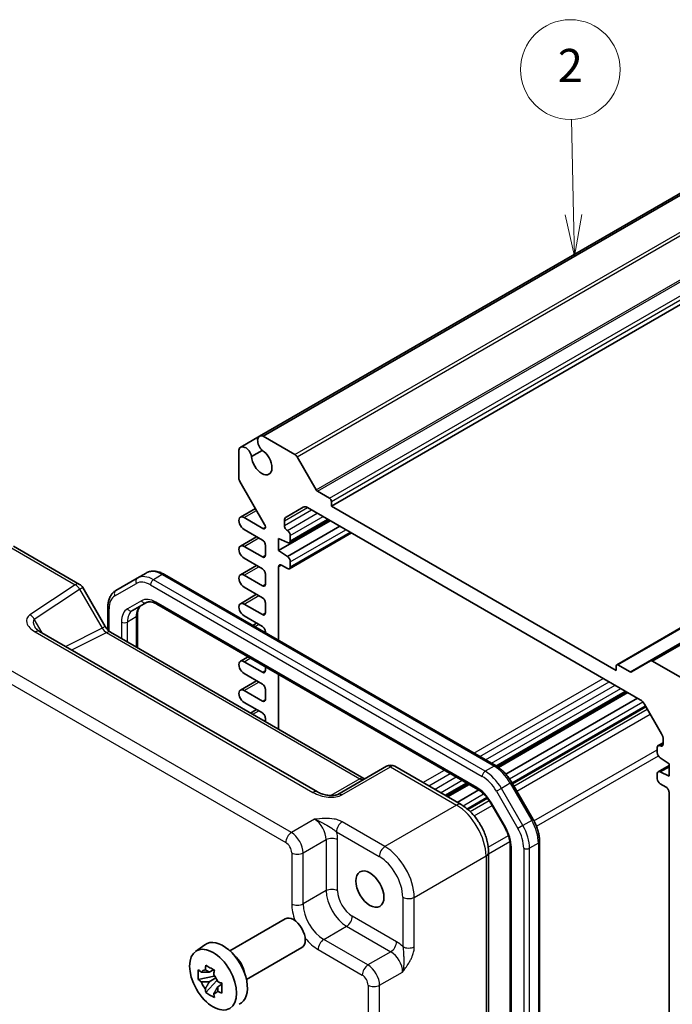
# Model space of a CAD drawing. Units: millimetres. Extents: x 29 to 2991, y 16 to 578.
# Drawn here: x 504 to 583, y 301 to 420 of the extents above; entities that cross this region are included whole.
import ezdxf

# ---------------------------------------------------------------- set-up
doc = ezdxf.new("R2010")
doc.units = ezdxf.units.MM
doc.header["$LTSCALE"] = 2
for name, color, linetype, lineweight in [('Symbol (TK)', 100, 'Continuous', 18), ('Visible (ISO)', 7, 'Continuous', 35), ('Visible Narrow (ISO)', 7, 'Continuous', 25)]:
    doc.layers.add(name, color=color, linetype=linetype, lineweight=lineweight)
doc.styles.add('Note Text (TK2)', font='txt')

# ---------------------------------------------------------------- blocks, each defined once
blk = doc.blocks.new('バルーン2')
at = {"layer": 'Symbol (TK)', "color": 100}
for p, q in [((285.434, 198.205), (285.303, 203.953)), ((284.934, 198.194), (285.49, 195.706)), ((285.434, 198.205), (285.49, 195.706)), ((285.49, 195.706), (285.934, 198.217))]:
    blk.add_line(p, q, dxfattribs=at)
at = {"layer": 'Symbol (TK)'}
blk.add_circle((285.235, 206.947), 3, dxfattribs=at)
at = {"layer": 'Symbol (TK)', "color": 7, "insert": (285.235, 206.93), "char_height": 2, "attachment_point": 5, "style": 'Note Text (TK2)'}
blk.add_mtext('2', dxfattribs=at)

msp = doc.modelspace()

# ---------------------------------------------------------------- linework, layer by layer
at = {"layer": 'Visible (ISO)'}
for p, q in [((533.056, 369.7433), (590.3316, 402.8114)), ((533.4721, 369.7564), (590.7478, 402.8245)), ((541.7036, 361.3298), (598.9792, 394.3979)), ((576.0604, 342.2386), (633.336, 375.3067)), ((580.1372, 342.6947), (637.4129, 375.7628)), ((530.786, 368.4328), (533.056, 369.7433)), ((537.3145, 367.538), (533.4721, 369.7564)), ((530.5666, 368.0789), (530.5666, 364.6628)), ((532.102, 367.318), (533.3634, 368.0463)), ((539.8737, 363.2745), (537.5645, 367.2741)), ((530.6702, 364.3143), (533.6658, 359.1258)), ((541.4914, 362.2687), (540.0237, 363.1161)), ((541.7036, 361.3298), (541.7036, 361.9013)), ((530.7478, 359.9953), (532.5598, 361.0414)), ((536.2538, 360.0205), (538.3145, 361.2102)), ((538.8145, 361.1607), (578.8873, 338.0246)), ((575.9982, 341.5297), (541.7036, 361.3298)), ((533.4658, 358.6353), (531.1853, 359.9519)), ((535.3396, 355.9817), (541.5621, 359.5743)), ((536.0467, 359.0028), (536.0467, 359.5627)), ((536.6503, 356.9368), (541.3904, 359.6735)), ((531.1853, 358.5231), (533.395, 357.2473)), ((533.7486, 358.8471), (533.7486, 358.7986)), ((536.4003, 355.2469), (542.7289, 358.9007)), ((536.6503, 353.7932), (544.1127, 358.1017)), ((530.7478, 356.5252), (532.6968, 357.6504)), ((535.3396, 355.9817), (535.3396, 357.4514)), ((535.3396, 357.4514), (536.4003, 356.9615)), ((536.7538, 357.1656), (536.7538, 357.778)), ((503.4068, 356.5195), (511.3888, 351.9111)), ((533.395, 355.206), (531.1853, 356.4818)), ((533.7486, 356.6349), (533.7486, 355.4102)), ((536.4003, 355.2469), (535.3396, 355.9817)), ((531.1853, 355.053), (533.395, 353.7772)), ((536.7538, 354.0221), (536.7538, 354.6345)), ((519.3937, 353.2735), (518.3331, 352.6611)), ((530.7478, 353.0551), (532.6968, 354.1803)), ((535.3396, 345.1689), (535.3396, 354.0221)), ((535.6931, 354.2263), (536.4003, 353.818)), ((518.3331, 352.6611), (515.7473, 351.1682)), ((521.5937, 353.1051), (561.5356, 330.0447)), ((533.395, 351.7359), (531.1853, 353.0117)), ((533.7486, 353.1648), (533.7486, 351.9401)), ((511.7548, 351.545), (514.4723, 346.8381)), ((531.1853, 351.5828), (533.395, 350.3071)), ((517.7529, 348.7466), (519.4274, 349.7134)), ((530.7478, 349.5849), (532.6968, 350.7102)), ((514.7931, 346.4045), (514.7931, 349.1788)), ((520.6774, 349.5401), (559.3305, 327.2237)), ((533.395, 348.2658), (531.1853, 349.5416)), ((533.7486, 349.6947), (533.7486, 348.47)), ((518.3387, 348.1898), (518.3387, 344.2813)), ((531.1853, 348.1127), (533.395, 346.837)), ((540.0123, 326.9352), (506.5646, 346.2462)), ((532.2246, 346.9674), (532.6968, 347.2401)), ((533.7486, 346.2246), (533.7486, 346.0875)), ((515.108, 346.1465), (545.611, 328.5356)), ((530.7478, 342.6447), (531.6842, 343.1853)), ((533.395, 341.3256), (531.1853, 342.6014)), ((580.1372, 342.6947), (577.8281, 341.3615)), ((584.2297, 340.4515), (580.3872, 342.67)), ((533.7486, 341.9934), (533.7486, 341.5297)), ((575.9982, 342.1013), (575.9982, 341.5297)), ((577.6781, 341.3764), (576.2104, 342.2238)), ((530.7478, 339.1746), (532.6968, 340.2999)), ((531.1853, 341.1725), (533.395, 339.8967)), ((535.3396, 334.4658), (535.3396, 341.0749)), ((533.395, 337.8555), (531.1853, 339.1313)), ((533.7486, 339.2844), (533.7486, 338.0596)), ((561.6516, 329.9749), (577.2407, 338.9753)), ((561.8119, 329.8691), (577.4124, 338.8761)), ((562.7203, 329.0464), (578.5792, 338.2025)), ((531.1853, 337.7024), (533.395, 336.4266)), ((531.971, 336.4107), (532.6968, 336.8297)), ((563.5119, 327.9054), (579.5716, 337.1775)), ((579.3873, 337.4968), (581.448, 333.9276)), ((533.7486, 335.8143), (533.7486, 335.3844)), ((581.6551, 333.2307), (581.6551, 332.6707)), ((580.948, 332.2625), (580.948, 331.6501)), ((581.0515, 332.4914), (581.6551, 332.8398)), ((581.3015, 331.0377), (582.3622, 330.3029)), ((548.3303, 330.0055), (542.4759, 326.6255)), ((549.3303, 330.0055), (557.3122, 325.3971)), ((581.0515, 329.3479), (582.3622, 330.1046)), ((581.3015, 329.3231), (582.3622, 329.9355)), ((582.3622, 330.3029), (582.3622, 328.8332)), ((580.948, 329.119), (580.948, 328.5066)), ((582.3622, 328.8332), (581.3015, 329.3231)), ((555.5174, 326.4334), (558.1084, 327.9293)), ((555.6892, 326.3342), (558.2802, 327.8301)), ((563.4186, 328.0671), (566.0044, 323.5884)), ((581.3015, 327.8942), (582.0086, 327.486)), ((556.8559, 325.6606), (559.4439, 327.1547)), ((558.1405, 324.8042), (560.4938, 326.1629)), ((582.3622, 326.8736), (582.3622, 290.8661)), ((560.8975, 325.5593), (562.572, 322.659)), ((563.2299, 320.4697), (563.2299, 275.837)), ((566.7755, 320.9688), (566.7755, 274.848)), ((560.6389, 319.6351), (560.6389, 257.3905)), ((529.4756, 307.7937), (536.1427, 311.643)), ((525.3348, 307.705), (526.458, 308.5249)), ((531.4756, 304.3296), (538.1427, 308.1788)), ((527.5778, 304.748), (525.6792, 304.349)), ((527.5062, 305.5176), (527.0015, 305.2262)), ((527.5778, 305.2609), (527.5778, 305.4786)), ((527.5778, 304.748), (527.5778, 304.8576)), ((527.7169, 304.6677), (527.5778, 304.748)), ((526.5942, 302.7642), (527.889, 304.209)), ((527.0015, 304.0559), (527.8077, 304.5213)), ((527.889, 304.209), (527.889, 304.3695)), ((527.889, 304.209), (527.984, 304.1541)), ((528.5198, 303.7621), (528.0151, 303.4707)), ((528.3333, 303.9525), (528.5218, 303.8436))]:
    msp.add_line(p, q, dxfattribs=at)
for centre, start, end in [((510.8888, 351.045), 30, 60), ((548.8303, 329.1395), 60, 120)]:
    msp.add_arc(centre, 1, start, end, dxfattribs=at)
for centre, major_axis, start_param, end_param in [((533.6185, 368.769), (-0.5625, 0.9743), 5.68283027, 8.31293623), ((531.3485, 367.4585), (-0.5625, 0.9743), 4.25343439, 6.88354035), ((533.3243, 366.6574), (0.8648, -1.4978), 3.95892429, 8.60744633), ((537.3145, 367.1298), (-0.25, 0.433), 4.71238898, 5.49778714), ((530.9202, 364.4587), (0.25, -0.433), 3.92699082, 4.71238898), ((540.0237, 363.3611), (-0.15, 0.2598), 1.57079633, 2.35619449), ((541.4914, 362.0238), (-0.15, 0.2598), 3.92699082, 5.49778714), ((538.8145, 360.3442), (-0.5, 0.866), 5.49778714, 6.28318531), ((531.1853, 359.2375), (-0.4375, 0.7578), 5.49778714, 8.6393798), ((536.7538, 359.1545), (-0.5, 0.866), 0, 0.78539816), ((533.4658, 358.9619), (0.2, -0.3464), 5.49778714, 7.06858347), ((533.4658, 359.0104), (0.2, -0.3464), 0.78539816, 1.57079633), ((536.4003, 358.7986), (-0.25, 0.433), 0.78539816, 2.35619449), ((536.4003, 357.9821), (-0.25, 0.433), 3.92699082, 5.49778714), ((533.395, 356.839), (0.25, -0.433), 0.78539816, 2.35619449), ((536.4003, 357.3698), (0.25, -0.433), 5.49778714, 7.06858347), ((531.1853, 355.7674), (-0.4375, 0.7578), 5.49778714, 8.6393798), ((533.395, 355.6143), (0.25, -0.433), 5.49778714, 7.06858347), ((536.4003, 354.8386), (-0.25, 0.433), 3.92699082, 5.49778714), ((533.395, 353.3689), (0.25, -0.433), 0.78539816, 2.35619449), ((535.6931, 353.818), (-0.25, 0.433), 5.49778714, 7.06858347), ((536.4003, 354.2263), (0.25, -0.433), 5.49778714, 7.06858347), ((531.1853, 352.2973), (-0.4375, 0.7578), 5.49778714, 8.6393798), ((533.395, 352.1442), (0.25, -0.433), 5.49778714, 7.06858347), ((531.1853, 348.8272), (-0.4375, 0.7578), 5.49778714, 8.6393798), ((533.395, 349.8988), (0.25, -0.433), 0.78539816, 2.35619449), ((533.395, 348.6741), (0.25, -0.433), 5.49778714, 7.06858347), ((533.395, 346.4287), (0.25, -0.433), 0.78539816, 2.35619449), ((531.1853, 341.8869), (-0.4375, 0.7578), 5.49778714, 8.6393798), ((580.3872, 342.2617), (-0.25, 0.433), 5.49778714, 6.28318531), ((533.395, 341.7339), (0.25, -0.433), 5.49778714, 7.06858347), ((576.2104, 341.9788), (-0.15, 0.2598), 5.49778714, 7.06858347), ((577.6781, 341.6213), (0.15, -0.2598), 5.49778714, 6.28318531), ((531.1853, 338.4168), (-0.4375, 0.7578), 5.49778714, 8.6393798), ((533.395, 339.4885), (0.25, -0.433), 0.78539816, 2.35619449), ((533.395, 338.2637), (0.25, -0.433), 5.49778714, 7.06858347), ((578.8873, 337.2081), (0.5, -0.866), 1.57079633, 2.35619449), ((533.395, 336.0184), (0.25, -0.433), 0.78539816, 2.35619449), ((580.948, 333.6389), (0.5, -0.866), 0.78539816, 1.57079633), ((581.3015, 332.0584), (-0.25, 0.433), 5.49778714, 7.06858347), ((581.3015, 332.8749), (0.25, -0.433), 5.49778714, 7.06858347), ((581.3015, 331.446), (0.25, -0.433), 3.92699082, 5.49778714), ((581.3015, 328.9149), (-0.25, 0.433), 5.49778714, 7.06858347), ((581.3015, 328.3025), (0.25, -0.433), 3.92699082, 5.49778714), ((582.0086, 327.0777), (0.25, -0.433), 0.78539816, 2.35619449), ((537.1427, 309.9109), (1, -1.7321), 0, 3.14159265), ((528.6574, 305.0119), (-2.075, 3.594), 3.0796893, 6.34508866), ((529.8312, 305.6896), (-1, 1.7321), 4.10508876, 5.3196892), ((527.025, 304.0694), (-0.7827, 1.3557), 5.97330265, 6.59306797), ((527.025, 304.0694), (0.7827, -1.3557), 1.26091366, 1.88067899), ((527.025, 304.0694), (-0.7827, 1.3557), 1.26091366, 1.88067899), ((527.025, 304.0694), (0.7827, -1.3557), 5.97330265, 6.59306797)]:
    msp.add_ellipse(centre, major_axis=major_axis, ratio=0.57735027, start_param=start_param, end_param=end_param, dxfattribs=at)
for centre, major_axis in [((546.3351, 315.2181), (1.2, -2.0785)), ((527.4554, 304.3179), (-2.0006, 3.4652))]:
    msp.add_ellipse(centre, major_axis=major_axis, ratio=0.57735027, dxfattribs=at)
for points, knots in [([(519.3937, 353.2735), (519.522, 353.3476), (519.6604, 353.4039), (519.9477, 353.4791), (520.0965, 353.498), (520.397, 353.5013), (520.5487, 353.4858), (520.8511, 353.4247), (521.0018, 353.3791), (521.3004, 353.2613), (521.4482, 353.1891), (521.5937, 353.1051)], [3.926990817, 3.926990817, 3.926990817, 3.926990817, 4.08407045, 4.08407045, 4.241150082, 4.241150082, 4.398229715, 4.398229715, 4.555309348, 4.555309348, 4.71238898, 4.71238898, 4.71238898, 4.71238898]), ([(514.7931, 349.1788), (514.7931, 349.3468), (514.8045, 349.5109), (514.8518, 349.8284), (514.8877, 349.9817), (514.9859, 350.2742), (515.0484, 350.4133), (515.2015, 350.6718), (515.2922, 350.7913), (515.501, 351.0025), (515.619, 351.0942), (515.7473, 351.1682)], [3.141592654, 3.141592654, 3.141592654, 3.141592654, 3.298672286, 3.298672286, 3.455751919, 3.455751919, 3.612831552, 3.612831552, 3.769911184, 3.769911184, 3.926990817, 3.926990817, 3.926990817, 3.926990817]), ([(519.4274, 349.7134), (519.4798, 349.7436), (519.5363, 349.767), (519.6623, 349.7999), (519.732, 349.8095), (519.8867, 349.8112), (519.9718, 349.8032), (520.1553, 349.7661), (520.2538, 349.7369), (520.4598, 349.6556), (520.5675, 349.6035), (520.6774, 349.5401)], [3.926990817, 3.926990817, 3.926990817, 3.926990817, 4.08407045, 4.08407045, 4.241150082, 4.241150082, 4.398229715, 4.398229715, 4.555309348, 4.555309348, 4.71238898, 4.71238898, 4.71238898, 4.71238898]), ([(518.8136, 349.359), (518.7612, 349.3288), (518.7128, 349.2915), (518.6212, 349.1989), (518.5781, 349.1433), (518.4992, 349.0101), (518.4636, 348.9325), (518.404, 348.755), (518.38, 348.6551), (518.3474, 348.436), (518.3387, 348.3167), (518.3387, 348.1898)], [2.35619449, 2.35619449, 2.35619449, 2.35619449, 2.513274123, 2.513274123, 2.670353756, 2.670353756, 2.827433388, 2.827433388, 2.984513021, 2.984513021, 3.141592654, 3.141592654, 3.141592654, 3.141592654]), ([(506.0264, 346.7123), (506.0368, 346.6943), (506.0518, 346.6714), (506.0926, 346.6188), (506.1183, 346.589), (506.1806, 346.5254), (506.2171, 346.4916), (506.3003, 346.4222), (506.347, 346.3867), (506.4494, 346.3158), (506.5051, 346.2806), (506.5646, 346.2462)], [1.004661954, 1.004661954, 1.004661954, 1.004661954, 1.127757895, 1.127757895, 1.250853837, 1.250853837, 1.373949779, 1.373949779, 1.49704572, 1.49704572, 1.620141662, 1.620141662, 1.620141662, 1.620141662]), ([(515.108, 346.1465), (515.0732, 346.1667), (515.0337, 346.1927), (514.9497, 346.2565), (514.9053, 346.2943), (514.8149, 346.3804), (514.7691, 346.4286), (514.6789, 346.5338), (514.6346, 346.5906), (514.55, 346.7104), (514.5097, 346.7734), (514.4723, 346.8381)], [0.784789176, 0.784789176, 0.784789176, 0.784789176, 0.941990606, 0.941990606, 1.099192036, 1.099192036, 1.256393466, 1.256393466, 1.413594897, 1.413594897, 1.570796327, 1.570796327, 1.570796327, 1.570796327]), ([(561.5356, 330.0447), (561.6811, 329.9607), (561.8243, 329.8648), (562.1042, 329.652), (562.2409, 329.535), (562.5058, 329.2828), (562.6339, 329.1475), (562.8792, 328.8615), (562.9964, 328.7108), (563.2178, 328.3972), (563.322, 328.2343), (563.4186, 328.0671)], [4.71238898, 4.71238898, 4.71238898, 4.71238898, 4.869468613, 4.869468613, 5.026548246, 5.026548246, 5.183627878, 5.183627878, 5.340707511, 5.340707511, 5.497787144, 5.497787144, 5.497787144, 5.497787144]), ([(545.7051, 328.4899), (545.7033, 328.4906), (545.7014, 328.4913), (545.6761, 328.5013), (545.6459, 328.5155), (545.611, 328.5356)], [-0.955108739, -0.955108739, -0.955108739, -0.955108739, -0.941990606, -0.941990606, -0.784789176, -0.784789176, -0.784789176, -0.784789176]), ([(559.3305, 327.2237), (559.4405, 327.1602), (559.5527, 327.0854), (559.7774, 326.9145), (559.8899, 326.8185), (560.111, 326.6079), (560.2197, 326.4933), (560.4296, 326.2486), (560.5308, 326.1186), (560.7228, 325.8467), (560.8135, 325.7049), (560.8975, 325.5593)], [4.71238898, 4.71238898, 4.71238898, 4.71238898, 4.869468613, 4.869468613, 5.026548246, 5.026548246, 5.183627878, 5.183627878, 5.340707511, 5.340707511, 5.497787144, 5.497787144, 5.497787144, 5.497787144]), ([(540.0123, 326.9352), (540.1642, 326.8474), (540.3438, 326.7646), (540.7301, 326.6272), (540.9367, 326.5727), (541.3457, 326.5005), (541.548, 326.4829), (541.8828, 326.4836), (542.0212, 326.4961), (542.2171, 326.531), (542.2863, 326.5489), (542.3844, 326.5818), (542.4191, 326.5964), (542.4573, 326.6152), (542.4673, 326.6206), (542.4759, 326.6255)], [4.66304364, 4.66304364, 4.66304364, 4.66304364, 4.97720291, 4.97720291, 5.29136218, 5.29136218, 5.60552144, 5.60552144, 5.86439, 5.86439, 6.04197772, 6.04197772, 6.17553336, 6.17553336, 6.23383997, 6.23383997, 6.23383997, 6.23383997]), ([(560.6389, 319.6351), (560.6389, 320.0677), (560.5805, 320.513), (560.3647, 321.4051), (560.2069, 321.8518), (559.8075, 322.7173), (559.5658, 323.136), (559.0159, 323.9147), (558.7079, 324.2746), (558.0433, 324.9076), (557.6869, 325.1808), (557.3122, 325.3971)], [-0.78478918, -0.78478918, -0.78478918, -0.78478918, -0.47087351, -0.47087351, -0.15695784, -0.15695784, 0.15695784, 0.15695784, 0.47087351, 0.47087351, 0.78478918, 0.78478918, 0.78478918, 0.78478918]), ([(562.572, 322.659), (562.6561, 322.5133), (562.7336, 322.3639), (562.873, 322.0618), (562.935, 321.909), (563.042, 321.6049), (563.0869, 321.4535), (563.1588, 321.1567), (563.1857, 321.0113), (563.2212, 320.7313), (563.2299, 320.5967), (563.2299, 320.4697)], [5.497787144, 5.497787144, 5.497787144, 5.497787144, 5.654866776, 5.654866776, 5.811946409, 5.811946409, 5.969026042, 5.969026042, 6.126105675, 6.126105675, 6.283185307, 6.283185307, 6.283185307, 6.283185307]), ([(566.0044, 323.5884), (566.1009, 323.4211), (566.1899, 323.2495), (566.3508, 322.9009), (566.4227, 322.7241), (566.5477, 322.3686), (566.6008, 322.19), (566.6868, 321.8345), (566.7198, 321.6577), (566.7641, 321.3088), (566.7755, 321.1369), (566.7755, 320.9688)], [5.497787144, 5.497787144, 5.497787144, 5.497787144, 5.654866776, 5.654866776, 5.811946409, 5.811946409, 5.969026042, 5.969026042, 6.126105675, 6.126105675, 6.283185307, 6.283185307, 6.283185307, 6.283185307]), ([(526.5182, 305.4984), (526.5237, 305.5432), (526.5294, 305.5882), (526.5531, 305.77), (526.5728, 305.9081), (526.5942, 306.0476)], [4.8174915459, 4.8174915459, 4.8174915459, 4.8174915459, 4.8321692807, 4.8321692807, 4.8765667973, 4.8765667973, 4.8765667973, 4.8765667973]), ([(526.5942, 306.0476), (526.7576, 305.9464), (526.9246, 305.8468), (527.2447, 305.6619), (527.4221, 305.5627), (527.6077, 305.4624)], [4.331071921, 4.331071921, 4.331071921, 4.331071921, 4.398975087, 4.398975087, 4.466878254, 4.466878254, 4.466878254, 4.466878254]), ([(525.6792, 304.349), (525.6629, 304.5471), (525.6554, 304.7443), (525.6554, 305.1139), (525.6629, 305.3144), (525.6792, 305.5193)], [4.331071921, 4.331071921, 4.331071921, 4.331071921, 4.398975087, 4.398975087, 4.466878254, 4.466878254, 4.466878254, 4.466878254]), ([(525.6792, 305.5193), (525.7678, 305.4434), (525.8579, 305.3686), (525.9798, 305.2709), (526.0103, 305.2468), (526.0408, 305.2228)], [4.4863158772, 4.4863158772, 4.4863158772, 4.4863158772, 4.5307133937, 4.5307133937, 4.5453911286, 4.5453911286, 4.5453911286, 4.5453911286]), ([(527.6077, 305.4624), (527.5863, 305.323), (527.5666, 305.1848), (527.5429, 305.003), (527.5372, 304.958), (527.5317, 304.9132)], [4.4863158772, 4.4863158772, 4.4863158772, 4.4863158772, 4.5307133937, 4.5307133937, 4.5453911286, 4.5453911286, 4.5453911286, 4.5453911286]), ([(526.0408, 304.0525), (526.0103, 304.0764), (525.9798, 304.1006), (525.8579, 304.1983), (525.7678, 304.2731), (525.6792, 304.349)], [4.8174915459, 4.8174915459, 4.8174915459, 4.8174915459, 4.8321692807, 4.8321692807, 4.8765667973, 4.8765667973, 4.8765667973, 4.8765667973]), ([(528.0091, 304.0864), (528.0507, 304.0687), (528.0925, 304.0512), (528.2617, 303.9808), (528.3912, 303.9287), (528.5227, 303.8776)], [4.8174915459, 4.8174915459, 4.8174915459, 4.8174915459, 4.8321692807, 4.8321692807, 4.8765667973, 4.8765667973, 4.8765667973, 4.8765667973]), ([(528.5227, 303.8776), (528.5168, 303.6667), (528.514, 303.4635), (528.514, 303.0939), (528.5168, 302.8994), (528.5227, 302.7073)], [4.331071921, 4.331071921, 4.331071921, 4.331071921, 4.398975087, 4.398975087, 4.466878254, 4.466878254, 4.466878254, 4.466878254]), ([(526.5942, 302.7642), (526.5728, 302.8788), (526.5531, 302.9943), (526.5294, 303.1487), (526.5237, 303.1871), (526.5182, 303.2256)], [4.4863158772, 4.4863158772, 4.4863158772, 4.4863158772, 4.5307133937, 4.5307133937, 4.5453911286, 4.5453911286, 4.5453911286, 4.5453911286]), ([(527.6077, 302.179), (527.4221, 302.2674), (527.2447, 302.361), (526.9246, 302.5458), (526.7576, 302.651), (526.5942, 302.7642)], [4.331071921, 4.331071921, 4.331071921, 4.331071921, 4.398975087, 4.398975087, 4.466878254, 4.466878254, 4.466878254, 4.466878254]), ([(527.5317, 302.6405), (527.5372, 302.602), (527.5429, 302.5635), (527.5666, 302.4091), (527.5863, 302.2937), (527.6077, 302.179)], [4.8174915459, 4.8174915459, 4.8174915459, 4.8174915459, 4.8321692807, 4.8321692807, 4.8765667973, 4.8765667973, 4.8765667973, 4.8765667973]), ([(528.5227, 302.7073), (528.3912, 302.7584), (528.2617, 302.8105), (528.0925, 302.8808), (528.0507, 302.8984), (528.0091, 302.9161)], [4.4863158772, 4.4863158772, 4.4863158772, 4.4863158772, 4.5307133937, 4.5307133937, 4.5453911286, 4.5453911286, 4.5453911286, 4.5453911286])]:
    msp.add_open_spline(points, degree=3, knots=knots, dxfattribs=at)
for points, weights in [([(527.0015, 305.2262), (526.6497, 305.2397), (526.0408, 305.2228)], [1.35956394726, 1.22656475141, 1.03074466748]), ([(526.5182, 305.4984), (526.8373, 305.348), (527.0015, 305.2262)], [1.03074466748, 1.22656475141, 1.35956394726]), ([(526.0408, 304.0525), (526.6497, 304.0694), (527.0015, 304.0559)], [1.03074466748, 1.22656475141, 1.35956394726]), ([(527.0015, 304.0559), (526.8373, 303.7444), (526.5182, 303.2256)], [1.35956394726, 1.22656475141, 1.03074466748]), ([(527.5317, 302.6405), (527.8508, 303.1593), (528.0151, 303.4707)], [1.03074466748, 1.22656475141, 1.35956394726]), ([(528.0151, 303.4707), (528.0384, 303.2676), (528.0091, 302.9161)], [1.35956394726, 1.22656475141, 1.03074466748])]:
    msp.add_rational_spline(points, weights, degree=2, dxfattribs=at)
at = {"layer": 'Visible Narrow (ISO)'}
for p, q in [((537.3145, 367.538), (594.5902, 400.6061)), ((537.5645, 367.2741), (594.8402, 400.3422)), ((539.8737, 363.2745), (597.1494, 396.3426)), ((540.0237, 363.1161), (597.2994, 396.1842)), ((541.4914, 362.2687), (598.7671, 395.3369)), ((541.7036, 361.9013), (598.9792, 394.9694)), ((576.2104, 342.2238), (633.486, 375.2919)), ((580.3872, 342.67), (637.6629, 375.7381)), ((577.6781, 341.3764), (634.9537, 374.4445)), ((531.1853, 359.9519), (532.6879, 360.8195)), ((536.0467, 359.5627), (538.8145, 361.1607)), ((536.0467, 359.0028), (539.2994, 360.8807)), ((536.4003, 358.3904), (540.0065, 360.4725)), ((536.7538, 357.778), (540.7136, 360.0642)), ((536.7538, 357.1656), (541.2439, 359.758)), ((533.4658, 358.6353), (533.7486, 358.7986)), ((536.7538, 354.6345), (543.436, 358.4924)), ((536.7538, 354.0221), (543.9663, 358.1863)), ((531.1853, 356.4818), (532.9531, 357.5024)), ((502.8821, 356.4552), (510.8641, 351.8468)), ((533.395, 355.206), (533.7486, 355.4102)), ((531.1853, 353.0117), (532.9531, 354.0323)), ((535.3396, 354.0221), (535.6931, 354.2263)), ((521.3437, 353.0804), (520.2831, 352.468)), ((560.2249, 329.4076), (520.2831, 352.468)), ((521.3437, 353.0804), (561.2856, 330.0199)), ((510.8641, 351.8468), (505.4048, 348.2386)), ((505.9295, 347.7256), (511.3888, 351.3337)), ((511.3888, 351.3337), (511.7548, 351.545)), ((511.3888, 351.3337), (514.1063, 346.6268)), ((515.6437, 350.5311), (518.2295, 352.024)), ((519.9295, 351.8556), (559.8714, 328.7952)), ((533.395, 351.7359), (533.7486, 351.9401)), ((518.8239, 349.9423), (517.1494, 348.9755)), ((559.227, 327.4526), (520.5739, 349.7689)), ((531.1853, 349.5416), (532.9531, 350.5622)), ((514.9396, 346.2663), (514.9396, 348.9747)), ((506.8931, 346.0566), (505.9295, 347.7256)), ((516.4245, 347.3733), (516.4245, 345.3865)), ((518.1923, 347.9857), (517.1316, 347.3733)), ((517.1316, 344.9782), (517.1316, 347.3733)), ((518.1923, 347.9857), (518.1923, 344.3659)), ((533.395, 348.2658), (533.7486, 348.47)), ((506.04, 346.1819), (539.4876, 326.8709)), ((514.1063, 346.6268), (509.7091, 344.4307)), ((514.4723, 346.8381), (514.1063, 346.6268)), ((532.4808, 346.8194), (532.9531, 347.0921)), ((510.4325, 344.0131), (514.6327, 346.1108)), ((514.6327, 346.1108), (545.1357, 328.4998)), ((536.8959, 322.0296), (498.025, 344.4718)), ((497.3426, 343.2618), (536.2135, 320.8196)), ((531.1853, 342.6014), (531.9405, 343.0373)), ((533.395, 341.3256), (533.7486, 341.5297)), ((558.8559, 331.5918), (574.4426, 340.5908)), ((531.1853, 339.1313), (532.9531, 340.1519)), ((559.563, 331.1835), (575.1497, 340.1825)), ((560.2701, 330.7753), (575.8568, 339.7743)), ((560.9772, 330.367), (576.5639, 339.366)), ((561.5076, 330.0609), (577.0942, 339.0598)), ((533.395, 337.8555), (533.7486, 338.0596)), ((532.2273, 336.2627), (532.9531, 336.6818)), ((563.1572, 328.4821), (579.2089, 337.7496)), ((563.4387, 328.0323), (579.4984, 337.3044)), ((563.6811, 327.6123), (579.7409, 336.8844)), ((564.0347, 326.9999), (580.0944, 336.272)), ((566.0931, 323.4295), (580.948, 332.0059)), ((581.3015, 332.4666), (581.6551, 332.6707)), ((566.3946, 322.787), (581.0753, 331.2629)), ((542.9512, 326.5612), (548.8056, 329.9413)), ((548.8056, 329.9413), (556.7876, 325.3329)), ((561.2856, 330.0199), (560.2249, 329.4076)), ((545.1357, 328.4998), (541.6449, 326.4844)), ((552.7193, 328.0488), (555.3103, 329.5447)), ((553.4265, 327.6406), (556.0174, 329.1365)), ((554.1336, 327.2323), (556.7245, 328.7282)), ((554.8407, 326.8241), (557.4317, 328.32)), ((555.371, 326.5179), (557.962, 328.0138)), ((562.1749, 327.3491), (561.5714, 327.0006)), ((563.2356, 327.9614), (562.1749, 327.3491)), ((564.7607, 322.8703), (562.1749, 327.3491)), ((563.4186, 328.0671), (563.2356, 327.9614)), ((563.2356, 327.9614), (565.8214, 323.4827)), ((557.5548, 325.2476), (560.0353, 326.6797)), ((558.0211, 324.9044), (560.4017, 326.2789)), ((561.5714, 327.0006), (564.1571, 322.5219)), ((556.7876, 325.3329), (548.1523, 320.3473)), ((558.4029, 324.5649), (560.6928, 325.887)), ((558.8982, 324.0344), (561.058, 325.2813)), ((560.977, 325.6052), (560.8975, 325.5593)), ((562.6515, 322.7048), (560.977, 325.6052)), ((539.6547, 323.6224), (536.8959, 322.0296)), ((548.1523, 320.3473), (543.0009, 323.3215)), ((562.6515, 322.7048), (562.572, 322.659)), ((564.7607, 322.8703), (564.1571, 322.5219)), ((565.8214, 323.4827), (564.7607, 322.8703)), ((566.0044, 323.5884), (565.8214, 323.4827)), ((542.3185, 322.1115), (547.4699, 319.1373)), ((560.6004, 320.2583), (563.0226, 321.6567)), ((538.3093, 319.5816), (541.068, 321.1744)), ((541.068, 321.1744), (541.068, 315.0332)), ((542.4571, 315.0192), (542.4571, 321.1604)), ((560.6389, 319.464), (563.1942, 320.9393)), ((563.3764, 275.6328), (563.3764, 320.2656)), ((564.8613, 320.1523), (564.8613, 274.0315)), ((566.6291, 320.7647), (565.5684, 320.1523)), ((565.5684, 274.0315), (565.5684, 320.1523)), ((566.6291, 320.7647), (566.6291, 274.6438)), ((536.9202, 319.5956), (536.9202, 313.4544)), ((538.3093, 313.4404), (538.3093, 319.5816)), ((551.6857, 314.2273), (560.3209, 319.2129)), ((560.3209, 319.2129), (560.3209, 256.9682)), ((541.068, 315.0332), (538.3093, 313.4404)), ((550.2966, 314.2413), (550.2966, 308.293)), ((551.6857, 308.279), (551.6857, 314.2273)), ((549.5423, 308.8886), (544.2238, 311.9592)), ((540.7826, 309.1564), (543.5414, 310.7492)), ((543.5414, 310.7492), (548.8598, 307.6786)), ((546.1011, 306.0858), (540.7826, 309.1564)), ((540.1002, 307.9464), (545.4187, 304.8758)), ((548.8598, 307.6786), (546.1011, 306.0858)), ((547.5144, 303.6378), (550.2732, 305.2306)), ((546.1253, 303.6518), (546.1253, 258.7676)), ((547.5144, 258.7536), (547.5144, 303.6378))]:
    msp.add_line(p, q, dxfattribs=at)
for centre, major_axis, ratio, start_param, end_param in [((521.3437, 349.896), (-1.95, 3.3775), 0.57735027, 5.49778714, 6.28318531), ((518.5831, 352.2281), (-0.25, 0.433), 0.81649658, 0, 1.57079633), ((519.9295, 349.0795), (-1.7, 2.9445), 0.57735027, 5.49778714, 6.28318531), ((520.2831, 349.2836), (-1.95, 3.3775), 0.57735027, 5.49778714, 6.28318531), ((520.2831, 352.0597), (0.25, 0.433), 0.57735027, 0.78539816, 2.35619449), ((521.3437, 352.6721), (0.25, 0.433), 0.57735027, 0, 0.78539816), ((510.8888, 351.045), (0.5, 0.866), 0.57735027, 0, 0.82030475), ((510.8888, 351.045), (0.5514, -0.8343), 0.5766475, 1.5359322, 2.32193935), ((515.9973, 350.7352), (-0.25, 0.433), 0.81649658, 0, 1.57079633), ((517.3437, 347.5866), (-1.7, 2.9445), 0.57735027, 0, 0.78539816), ((520.5739, 346.9112), (-1.75, 3.0311), 0.57735027, 5.49778714, 6.28318531), ((519.1774, 350.1464), (0.25, -0.433), 0.81649658, 4.71238898, 6.28318531), ((520.9274, 349.9731), (-0.25, -0.433), 0.57735027, 5.49778714, 6.28318531), ((515.2931, 349.1788), (-0.5, 0), 0.57735027, 0, 0.78539816), ((518.8994, 345.9444), (-1.75, 3.0311), 0.57735027, 0, 0.78539816), ((519.2529, 346.1485), (-1.5, 2.5981), 0.57735027, 0, 0.78539816), ((517.5029, 349.1796), (0.25, -0.433), 0.81649658, 4.71238898, 6.28318531), ((520.3136, 346.7609), (-1.5, 2.5981), 0.57735027, 0, 0.78539816), ((507.4048, 347.0839), (-2.3953, 0.6447), 0.54933224, 5.8311579, 7.40195423), ((505.4295, 347.4369), (-0.5514, 0.8343), 0.5766475, 4.67752485, 5.463532), ((507.4295, 346.2822), (-1.5447, 1.4027), 0.38817725, 6.20884878, 7.1641654), ((516.778, 347.5774), (0.5, 0), 0.57735027, 3.92699082, 5.49778714), ((517.8387, 348.1898), (0.5, 0), 0.57735027, 5.49778714, 6.28318531), ((506.0646, 345.3802), (0.5, 0.866), 0.57735027, 0, 0.82030475), ((514.6063, 346.9155), (0.5536, -0.8386), 0.57386852, 4.67802669, 5.46403384), ((514.608, 345.2805), (0.5, 0.866), 0.57735027, 0, 0.75049158), ((548.8303, 329.1395), (-0.5, 0.866), 0.53637355, 5.49717816, 6.28318531), ((548.8303, 329.1395), (0.5, 0.866), 0.57735027, 0, 0.82030475), ((561.2856, 329.6117), (0.25, 0.433), 0.57735027, 0, 0.78539816), ((561.2856, 326.8356), (1.95, -3.3775), 0.57735027, 1.57079633, 2.35619449), ((545.111, 327.6696), (0.5, 0.866), 0.57735027, 0, 0.75049158), ((545.1127, 329.3026), (0.5, -0.866), 0.53918634, 5.49717816, 6.28318531), ((560.2249, 328.9993), (0.25, 0.433), 0.57735027, 0.78539816, 2.35619449), ((559.8714, 326.0191), (1.7, -2.9445), 0.57735027, 1.57079633, 2.35619449), ((560.2249, 326.2232), (-1.95, 3.3775), 0.57735027, 4.71238898, 5.49778714), ((559.5805, 327.6567), (-0.25, -0.433), 0.57735027, 5.49778714, 6.28318531), ((559.227, 324.5948), (-1.75, 3.0311), 0.57735027, 4.71238898, 5.49778714), ((539.5123, 326.0692), (0.5, 0.866), 0.57735027, 0, 0.82030475), ((540.9512, 327.7159), (2.4577, -0.6048), 0.52762857, 4.20976115, 5.78055748), ((542.9759, 325.7595), (-0.5, 0.866), 0.53637355, 5.49717816, 6.28318531), ((556.8122, 324.5311), (0.5, 0.866), 0.57735027, 0, 0.82030475), ((556.8088, 321.2651), (2.5, -4.3301), 0.56971783, 0.78600715, 2.3555855), ((539.6274, 321.9747), (1, -1.7321), 0.59889407, 0.78600715, 2.3555855), ((543.0256, 322.5197), (-0.5, -0.866), 0.57735027, 3.9618974, 5.49778714), ((560.9015, 321.6945), (-1.75, 3.0311), 0.57735027, 3.92699082, 4.71238898), ((562.4571, 321.5404), (1.7, -2.9445), 0.57735027, 0.78539816, 1.57079633), ((562.8107, 321.7445), (-1.95, 3.3775), 0.57735027, 3.92699082, 4.71238898), ((563.8714, 322.3569), (1.95, -3.3775), 0.57735027, 0.78539816, 1.57079633), ((536.9206, 321.2279), (0.5, 0.866), 0.57735027, 0.82030475, 2.35619449), ((536.9197, 320.4114), (-1, 1.7321), 0.55721372, 3.9275998, 5.49717816), ((541.75, 320.7521), (-1, 0), 0.57735027, 3.92699082, 5.46288056), ((540.3345, 322.3829), (-1.5, 2.5981), 0.5780539, 3.9275998, 4.29100757), ((536.2126, 320.0031), (0.5, -0.866), 0.5780539, 0.78600715, 2.3555855), ((548.177, 319.5455), (-0.5, -0.866), 0.57735027, 3.9618974, 5.49778714), ((548.1736, 316.2796), (-2.5, 4.3301), 0.56971783, 3.9275998, 5.49717816), ((563.7299, 320.4697), (-0.5, 0), 0.57735027, 0, 0.78539816), ((565.2149, 320.3565), (0.5, 0), 0.57735027, 3.92699082, 5.49778714), ((566.2755, 320.9688), (0.5, 0), 0.57735027, 5.49778714, 6.28318531), ((537.6273, 320.0039), (1, 0), 0.57735027, 3.92699082, 5.46288056), ((547.4664, 315.8713), (2, -3.4641), 0.5780539, 0.78600715, 2.3555855), ((559.6389, 319.6351), (1, 0), 0.57735027, 5.46288056, 6.28318531), ((541.75, 314.6109), (-1, 0), 0.57735027, 3.92699082, 5.46288056), ((543.5188, 313.5922), (1.75, -3.0311), 0.56614523, 3.9275998, 5.49717816), ((544.226, 314.0004), (-1.25, 2.1651), 0.5780539, 0.78600715, 2.3555855), ((551.0037, 314.6496), (-1, 0), 0.57735027, 0.78539816, 2.32128791), ((537.6273, 313.8627), (-1, 0), 0.57735027, 0.78539816, 2.32128791), ((540.1041, 311.6206), (2.25, -3.8971), 0.5780539, 3.9275998, 4.43810243), ((540.8112, 312.0289), (-1.75, 3.0311), 0.58996257, 0.78600715, 2.3555855), ((543.5167, 311.5509), (-0.5, -0.866), 0.57735027, 0.82030475, 2.35619449), ((540.1041, 311.6206), (2.25, -3.8971), 0.5780539, 4.98667554, 5.49717816), ((540.8073, 308.3547), (-0.5, -0.866), 0.57735027, 3.9618974, 5.49778714), ((548.8352, 308.4803), (-0.5, -0.866), 0.57735027, 0.82030475, 2.35619449), ((549.5397, 306.4391), (-1.5, 2.5981), 0.5780539, 5.13377039, 5.49717816), ((551.0037, 308.7012), (-1, 0), 0.57735027, 0.78539816, 2.32128791), ((548.8326, 306.0308), (1, -1.7321), 0.59889407, 0.78600715, 2.3555855), ((546.1258, 305.284), (-0.5, -0.866), 0.57735027, 3.9618974, 5.49778714), ((546.1249, 304.4675), (-1, 1.7321), 0.55721372, 3.9275998, 5.49717816), ((545.4178, 304.0593), (0.5, -0.866), 0.5780539, 0.78600715, 2.3555855), ((546.8325, 304.06), (-1, 0), 0.57735027, 0.78539816, 2.32128791)]:
    msp.add_ellipse(centre, major_axis=major_axis, ratio=ratio, start_param=start_param, end_param=end_param, dxfattribs=at)
for points, knots in [([(543.0009, 323.3215), (542.8967, 323.3816), (542.7817, 323.4359), (542.4622, 323.5592), (542.2478, 323.6167), (541.6641, 323.7219), (541.2827, 323.7414), (540.4869, 323.7201), (540.0669, 323.6727), (539.6547, 323.6224)], [0, 0, 0, 0, 0.044197167, 0.044197167, 0.114912634, 0.114912634, 0.228057382, 0.228057382, 0.353577336, 0.353577336, 0.353577336, 0.353577336]), ([(539.6547, 323.6224), (540.1167, 323.4998), (540.5644, 323.2665), (541.243, 322.8689), (541.5089, 322.6978), (541.8808, 322.4511), (542.0088, 322.3624), (542.1944, 322.2196), (542.2598, 322.1653), (542.3185, 322.1115)], [-0.353577336, -0.353577336, -0.353577336, -0.353577336, -0.228057382, -0.228057382, -0.114912634, -0.114912634, -0.044197167, -0.044197167, 0, 0, 0, 0]), ([(550.2966, 308.293), (550.3212, 308.1826), (550.3396, 308.0599), (550.3666, 307.8068), (550.3762, 307.6792), (550.3897, 307.4538), (550.3943, 307.3628), (550.4013, 307.2074), (550.4038, 307.1459), (550.4108, 306.9559), (550.4148, 306.8221), (550.4194, 306.4507), (550.4168, 306.1976), (550.3727, 305.6992), (550.3347, 305.458), (550.2732, 305.2306)], [-0.352938488, -0.352938488, -0.352938488, -0.352938488, -0.290178512, -0.290178512, -0.233606139, -0.233606139, -0.198248406, -0.198248406, -0.176149823, -0.176149823, -0.131952656, -0.131952656, -0.06123719, -0.06123719, 0.000638843, 0.000638843, 0.000638843, 0.000638843]), ([(550.2732, 305.2306), (550.3963, 305.3942), (550.5198, 305.5596), (550.7764, 305.9208), (550.9082, 306.1177), (551.1054, 306.4461), (551.1771, 306.5743), (551.277, 306.7706), (551.309, 306.8366), (551.3883, 307.0095), (551.4331, 307.1169), (551.5367, 307.396), (551.5878, 307.5671), (551.6644, 307.9241), (551.6857, 308.1082), (551.6857, 308.279)], [-0.000638843, -0.000638843, -0.000638843, -0.000638843, 0.06123719, 0.06123719, 0.131952656, 0.131952656, 0.176149823, 0.176149823, 0.198248406, 0.198248406, 0.233606139, 0.233606139, 0.290178512, 0.290178512, 0.352938488, 0.352938488, 0.352938488, 0.352938488])]:
    msp.add_open_spline(points, degree=3, knots=knots, dxfattribs=at)

# ---------------------------------------------------------------- block references
at = {"layer": 'Symbol (TK)', "xscale": 2, "yscale": 2, "zscale": 2}
msp.add_blockref('バルーン2', (0, 0), dxfattribs=at)

doc.saveas('drawing.dxf')
